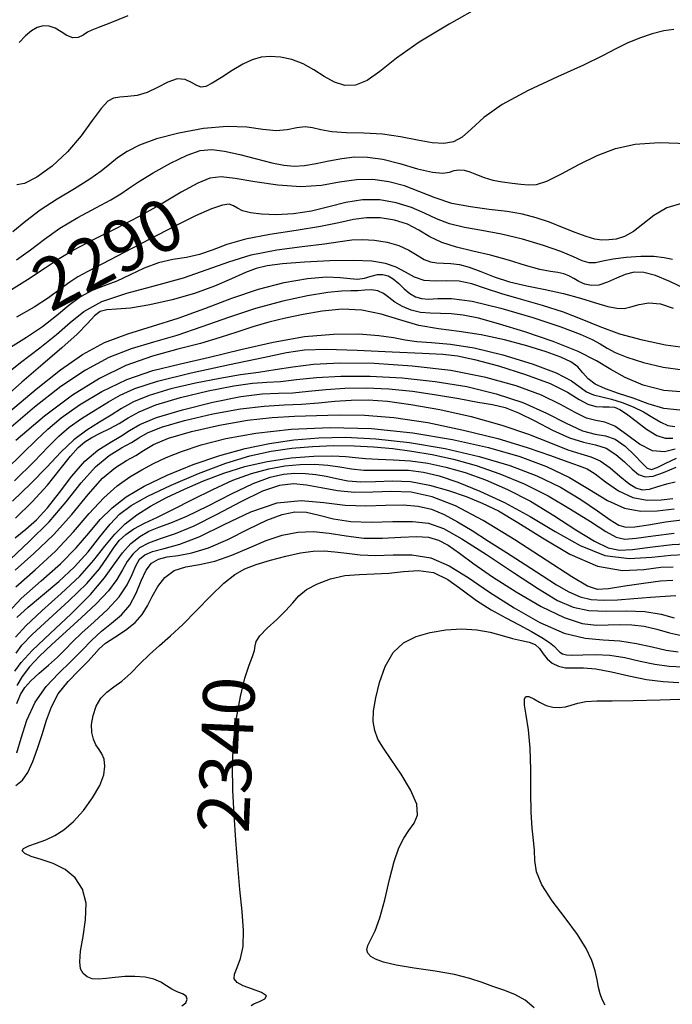
# Model space of a CAD drawing. Extents: x 356809 to 360009, y 1027092 to 1030250.
# Drawn here: x 358405 to 358531, y 1027595 to 1027786 of the extents above; entities that cross this region are included whole.
import ezdxf
from ezdxf.enums import TextEntityAlignment as Align

# ---------------------------------------------------------------- set-up
doc = ezdxf.new("R2010")
doc.units = 0
doc.header["$LTSCALE"] = 25
doc.header["$MEASUREMENT"] = 0
for name, color, linetype in [('CTEXT', 7, 'CONTINUOUS'), ('INDEX', 1, 'CONTINUOUS'), ('INTER', 33, 'CONTINUOUS')]:
    doc.layers.add(name, color=color, linetype=linetype)
doc.styles.add('SIMPLEX', font='SIMPLEX', dxfattribs={"oblique": 20})

msp = doc.modelspace()

# ---------------------------------------------------------------- linework, layer by layer
at = {"layer": 'INDEX', "linetype": 'CONTINUOUS'}
for points, elevation in [([(358425.59, 1027786.52), (358422.13, 1027785.08), (358419.93, 1027784.21), (358418.66, 1027783.72), (358417.81, 1027783.31), (358416.94, 1027782.77), (358415.97, 1027782.31), (358414.93, 1027782.21), (358413.82, 1027782.66), (358412.67, 1027783.41), (358411.51, 1027784.13), (358410.35, 1027784.51), (358409.2, 1027784.53), (358408.07, 1027784.22), (358406.95, 1027783.6), (358405.8, 1027782.64), (358404.58, 1027781.3)], 2280), ([(358531.23, 1027739.25), (358529.62, 1027739.62), (358527.63, 1027739.86), (358525.06, 1027739.87), (358522.25, 1027739.67), (358519.7, 1027739.33), (358517.75, 1027738.93), (358516.28, 1027738.64), (358515.04, 1027738.63), (358513.74, 1027739.03), (358512.04, 1027739.8), (358509.6, 1027740.83), (358506.19, 1027742.02), (358502.17, 1027743.19), (358498.07, 1027744.19), (358494.28, 1027744.9), (358490.92, 1027745.49), (358488.01, 1027746.19), (358485.49, 1027747.16), (358483.12, 1027748.28), (358480.59, 1027749.38), (358477.66, 1027750.27), (358474.45, 1027750.81), (358471.13, 1027750.84), (358467.86, 1027750.31), (358464.58, 1027749.46), (358461.21, 1027748.65), (358457.73, 1027748.15), (358454.39, 1027747.96), (358451.53, 1027748.03), (358449.38, 1027748.3), (358447.88, 1027748.72), (358446.85, 1027749.21), (358446.11, 1027749.69), (358445.28, 1027749.97), (358443.97, 1027749.83), (358441.83, 1027749.09), (358438.77, 1027747.72), (358434.75, 1027745.74), (358429.89, 1027743.23), (358424.92, 1027740.62), (358420.69, 1027738.41), (358417.83, 1027736.94), (358415.94, 1027735.92), (358414.36, 1027734.9), (358412.52, 1027733.54), (358410.25, 1027731.87), (358407.44, 1027730.03), (358404.02, 1027728.09)], 2290), ([(358533.59, 1027713.55), (358529.55, 1027713.9), (358525.57, 1027714.96), (358522.07, 1027716.41), (358519.25, 1027717.97), (358516.49, 1027719.63), (358512.95, 1027721.44), (358508.09, 1027723.38), (358502.61, 1027725.25), (358497.52, 1027726.82), (358493.59, 1027727.88), (358490.65, 1027728.49), (358488.31, 1027728.77), (358486.22, 1027728.83), (358484.26, 1027728.85), (358482.37, 1027729.01), (358480.55, 1027729.47), (358478.85, 1027730.16), (358477.38, 1027731.01), (358476.2, 1027731.91), (358475.17, 1027732.7), (358474.11, 1027733.23), (358472.88, 1027733.39), (358471.54, 1027733.31), (358470.19, 1027733.2), (358468.83, 1027733.19), (358467.06, 1027733.15), (358464.39, 1027732.88), (358460.48, 1027732.23), (358455.66, 1027731.18), (358450.4, 1027729.76), (358445.12, 1027728.03), (358439.99, 1027726.21), (358435.13, 1027724.56), (358430.6, 1027723.25), (358426.25, 1027721.96), (358421.92, 1027720.27), (358417.42, 1027717.85), (358412.64, 1027714.64), (358407.51, 1027710.65), (358402.06, 1027705.99)], 2300), ([(358403.83, 1027689.16), (358407.1, 1027692.3), (358410.03, 1027695.56), (358412.51, 1027698.63), (358414.49, 1027701.15), (358415.99, 1027702.85), (358417.25, 1027703.94), (358418.61, 1027704.77), (358420.28, 1027705.61), (358422.14, 1027706.52), (358423.96, 1027707.51), (358425.67, 1027708.59), (358427.81, 1027709.77), (358431.06, 1027711.09), (358435.81, 1027712.51), (358441.22, 1027713.84), (358446.16, 1027714.82), (358449.81, 1027715.31), (358452.59, 1027715.49), (358455.22, 1027715.65), (358458.35, 1027716), (358462.2, 1027716.41), (358466.93, 1027716.7), (358472.58, 1027716.68), (358478.81, 1027716.34), (358485.19, 1027715.66), (358491.33, 1027714.65), (358497.05, 1027713.28), (358502.23, 1027711.56), (358506.77, 1027709.53), (358510.63, 1027707.56), (358513.77, 1027706.11), (358516.23, 1027705.44), (358518.24, 1027705.09), (358520.11, 1027704.45), (358522.04, 1027703.08), (358523.87, 1027701.34), (358525.35, 1027699.79), (358526.33, 1027698.87), (358527.16, 1027698.62), (358528.25, 1027698.97), (358529.94, 1027699.8), (358531.98, 1027700.81)], 2310), ([(358401.65, 1027670.06), (358404.95, 1027673.62), (358408.84, 1027677.04), (358412.57, 1027680.31), (358415.59, 1027683.4), (358418.05, 1027686.27), (358420.28, 1027688.87), (358422.59, 1027691.18), (358425.32, 1027693.31), (358428.8, 1027695.39), (358433.24, 1027697.51), (358438.28, 1027699.54), (358443.45, 1027701.3), (358448.37, 1027702.66), (358453.11, 1027703.64), (358457.8, 1027704.32), (358462.64, 1027704.75), (358467.85, 1027704.85), (358473.68, 1027704.56), (358480.24, 1027703.8), (358487.12, 1027702.64), (358493.76, 1027701.13), (358499.7, 1027699.36), (358504.92, 1027697.36), (358509.49, 1027695.14), (358513.45, 1027692.8), (358516.71, 1027690.6), (358519.16, 1027688.86), (358520.81, 1027687.82), (358522.19, 1027687.42), (358523.94, 1027687.5), (358526.57, 1027687.89), (358529.9, 1027688.42), (358533.58, 1027688.9)], 2320), ([(358531.27, 1027677.1), (358528.89, 1027676.93), (358525.59, 1027676.5), (358521.96, 1027675.95), (358518.83, 1027675.49), (358516.71, 1027675.35), (358514.73, 1027675.95), (358511.68, 1027677.76), (358506.74, 1027681), (358500.64, 1027684.97), (358494.5, 1027688.73), (358489.18, 1027691.52), (358484.64, 1027693.3), (358480.58, 1027694.18), (358476.75, 1027694.35), (358473.1, 1027694.19), (358469.6, 1027694.11), (358466.25, 1027694.44), (358463.11, 1027695.01), (358460.27, 1027695.55), (358457.71, 1027695.81), (358455.03, 1027695.5), (358451.73, 1027694.38), (358447.51, 1027692.32), (358442.85, 1027689.84), (358438.42, 1027687.61), (358434.77, 1027686.11), (358431.89, 1027685.15), (358429.65, 1027684.34), (358427.91, 1027683.38), (358426.57, 1027682.19), (358425.51, 1027680.79), (358424.58, 1027679.16), (358423.47, 1027677.28), (358421.85, 1027675.09), (358419.49, 1027672.58), (358416.65, 1027669.9), (358413.67, 1027667.23), (358410.9, 1027664.71), (358408.48, 1027662.4), (358406.53, 1027660.34), (358405.12, 1027658.5), (358404.09, 1027656.73)], 2330), ([(358449.53, 1027594.73), (358450.02, 1027595.08), (358451.14, 1027595.51), (358452.2, 1027596.01), (358452.48, 1027596.59), (358451.51, 1027597.22), (358449.77, 1027597.89), (358448, 1027598.54), (358446.81, 1027599.17), (358446.26, 1027599.89), (358446.3, 1027600.81), (358446.81, 1027602.08), (358447.49, 1027603.83), (358448, 1027606.18), (358448.06, 1027609.24), (358447.78, 1027612.95), (358447.36, 1027617.19), (358446.94, 1027621.85), (358446.57, 1027626.75), (358446.25, 1027631.67), (358446, 1027636.46), (358445.92, 1027641.14), (358446.12, 1027645.78), (358446.67, 1027650.38), (358447.46, 1027654.62), (358448.33, 1027658.14), (358449.13, 1027660.67), (358449.77, 1027662.38), (358450.16, 1027663.53), (358450.29, 1027664.41), (358450.5, 1027665.27), (358451.19, 1027666.35), (358452.63, 1027667.83), (358454.48, 1027669.54), (358456.25, 1027671.25), (358457.59, 1027672.77), (358458.79, 1027674.11), (358460.28, 1027675.33), (358462.37, 1027676.46), (358464.93, 1027677.39), (358467.72, 1027678.02), (358470.53, 1027678.27), (358473.35, 1027678.34), (358476.2, 1027678.48), (358479.09, 1027678.83), (358481.99, 1027679.03), (358484.86, 1027678.61), (358487.67, 1027677.25), (358490.45, 1027675.3), (358493.25, 1027673.21), (358496.09, 1027671.39), (358498.88, 1027669.84), (358501.52, 1027668.46), (358503.88, 1027667.2), (358505.86, 1027666.05), (358507.37, 1027665.07), (358508.34, 1027664.27), (358508.93, 1027663.65), (358509.37, 1027663.18), (358509.87, 1027662.84), (358510.65, 1027662.65), (358511.93, 1027662.61), (358513.86, 1027662.7), (358516.3, 1027662.76), (358519.07, 1027662.61), (358521.99, 1027662.13), (358524.93, 1027661.47), (358527.82, 1027660.86), (358530.58, 1027660.49), (358533.25, 1027660.38)], 2340)]:
    msp.add_lwpolyline(points, dxfattribs=dict(at, elevation=elevation))
at = {"layer": 'INTER', "linetype": 'CONTINUOUS', "flags": 128}
for points in [[(358494.29, 1027788.51), (358487.9, 1027784.89), (358482.09, 1027781.39), (358477.71, 1027778.26), (358474.51, 1027775.73), (358472.01, 1027773.95), (358469.77, 1027773.08), (358467.67, 1027773.02), (358465.66, 1027773.62), (358463.68, 1027774.71), (358461.68, 1027776), (358459.59, 1027777.2), (358457.41, 1027778.04), (358455.23, 1027778.5), (358453.21, 1027778.64), (358451.44, 1027778.48), (358449.75, 1027777.99), (358447.93, 1027777.12), (358445.85, 1027775.9), (358443.76, 1027774.57), (358441.97, 1027773.46), (358440.71, 1027772.83), (358439.81, 1027772.68), (358438.97, 1027772.97), (358437.96, 1027773.58), (358436.71, 1027774.15), (358435.18, 1027774.26), (358433.37, 1027773.63), (358431.39, 1027772.59), (358429.36, 1027771.62), (358427.4, 1027771.07), (358425.61, 1027770.85), (358424.09, 1027770.76), (358422.87, 1027770.56), (358421.74, 1027769.94), (358420.43, 1027768.55), (358418.72, 1027766.19), (358416.56, 1027763.21), (358413.94, 1027760.12), (358410.93, 1027757.37), (358407.97, 1027755.26), (358405.58, 1027754.02), (358404.11, 1027753.76)], [(358531.51, 1027783.84), (358529.56, 1027783.59), (358527.27, 1027783.02), (358524.81, 1027782.19), (358522.44, 1027781.2), (358520.23, 1027780.09), (358517.64, 1027778.74), (358513.99, 1027776.96), (358508.91, 1027774.65), (358503.25, 1027772.01), (358498.19, 1027769.29), (358494.62, 1027766.76), (358492.23, 1027764.6), (358490.46, 1027762.99), (358488.77, 1027762.06), (358486.9, 1027761.74), (358484.62, 1027761.9), (358481.78, 1027762.41), (358478.51, 1027763.05), (358474.97, 1027763.55), (358471.38, 1027763.77), (358468.01, 1027763.84), (358465.17, 1027764), (358463.06, 1027764.39), (358461.44, 1027764.81), (358459.98, 1027765), (358458.38, 1027764.76), (358456.54, 1027764.38), (358454.38, 1027764.2), (358451.81, 1027764.47), (358448.7, 1027764.89), (358444.86, 1027765.06), (358440.29, 1027764.65), (358435.5, 1027763.77), (358431.19, 1027762.64), (358427.89, 1027761.44), (358425.46, 1027760.21), (358423.63, 1027758.98), (358422.1, 1027757.74), (358420.46, 1027756.39), (358418.28, 1027754.84), (358415.29, 1027753), (358411.89, 1027750.96), (358408.61, 1027748.83), (358405.83, 1027746.7), (358403.31, 1027744.63)], [(358404.04, 1027739.23), (358406.77, 1027741.18), (358409.46, 1027743.24), (358412.45, 1027745.34), (358415.92, 1027747.4), (358419.42, 1027749.28), (358422.32, 1027750.84), (358424.25, 1027752.01), (358425.75, 1027753.05), (358427.66, 1027754.34), (358430.51, 1027756.07), (358433.89, 1027757.95), (358437.1, 1027759.5), (358439.66, 1027760.37), (358441.91, 1027760.59), (358444.34, 1027760.3), (358447.33, 1027759.62), (358450.55, 1027758.79), (358453.52, 1027758.04), (358455.89, 1027757.54), (358457.89, 1027757.36), (358459.89, 1027757.47), (358462.15, 1027757.86), (358464.62, 1027758.38), (358467.12, 1027758.86), (358469.56, 1027759.14), (358472.12, 1027759.13), (358475.03, 1027758.7), (358478.39, 1027757.85), (358481.8, 1027756.87), (358484.69, 1027756.17), (358486.68, 1027756), (358487.96, 1027756.21), (358488.91, 1027756.51), (358489.82, 1027756.65), (358490.81, 1027756.58), (358491.94, 1027756.29), (358493.23, 1027755.78), (358494.72, 1027755.19), (358496.4, 1027754.66), (358498.25, 1027754.31), (358500.12, 1027754.08), (358501.83, 1027753.89), (358503.29, 1027753.72), (358504.83, 1027753.8), (358506.87, 1027754.46), (358509.69, 1027755.86), (358513.06, 1027757.67), (358516.62, 1027759.45), (358520.16, 1027760.8), (358524, 1027761.63), (358528.62, 1027761.94), (358534.29, 1027761.76)], [(358533.19, 1027750.17), (358530.13, 1027749.27), (358527.59, 1027747.82), (358525.5, 1027746.15), (358523.66, 1027744.68), (358521.94, 1027743.73), (358520.33, 1027743.25), (358518.87, 1027743.06), (358517.55, 1027743.04), (358516.17, 1027743.23), (358514.5, 1027743.71), (358512.37, 1027744.51), (358509.92, 1027745.5), (358507.36, 1027746.5), (358504.82, 1027747.35), (358502.16, 1027748.04), (358499.17, 1027748.57), (358495.71, 1027748.99), (358492.03, 1027749.46), (358488.45, 1027750.16), (358485.21, 1027751.2), (358482.21, 1027752.4), (358479.28, 1027753.52), (358476.25, 1027754.34), (358473.13, 1027754.76), (358469.94, 1027754.72), (358466.68, 1027754.24), (358463.16, 1027753.64), (358459.19, 1027753.35), (358454.71, 1027753.66), (358450.23, 1027754.32), (358446.42, 1027754.97), (358443.7, 1027755.28), (358441.53, 1027755.05), (358439.16, 1027754.09), (358435.97, 1027752.32), (358432.06, 1027750.03), (358427.71, 1027747.56), (358423.21, 1027745.23), (358418.92, 1027743.1), (358415.23, 1027741.18), (358412.32, 1027739.43), (358409.57, 1027737.57), (358406.16, 1027735.31), (358401.52, 1027732.41)], [(358533.7, 1027733.61), (358530.7, 1027735.02), (358527.9, 1027736.16), (358525.64, 1027736.75), (358523.78, 1027736.8), (358522.07, 1027736.39), (358520.34, 1027735.66), (358518.61, 1027734.86), (358516.97, 1027734.31), (358515.51, 1027734.22), (358514.22, 1027734.51), (358513.09, 1027735.02), (358512.09, 1027735.6), (358511.14, 1027736.13), (358510.15, 1027736.52), (358509.02, 1027736.73), (358507.55, 1027736.93), (358505.49, 1027737.35), (358502.73, 1027738.14), (358499.46, 1027739.14), (358495.97, 1027740.12), (358492.54, 1027740.92), (358489.34, 1027741.66), (358486.53, 1027742.54), (358484.18, 1027743.7), (358482.06, 1027744.98), (358479.84, 1027746.12), (358477.3, 1027746.93), (358474.57, 1027747.35), (358471.89, 1027747.38), (358469.35, 1027747.01), (358466.55, 1027746.38), (358462.96, 1027745.64), (358458.27, 1027744.91), (358453.12, 1027744.13), (358448.41, 1027743.23), (358444.8, 1027742.16), (358442, 1027741.09), (358439.54, 1027740.22), (358436.99, 1027739.69), (358434.32, 1027739.27), (358431.58, 1027738.64), (358428.81, 1027737.59), (358426.08, 1027736.31), (358423.46, 1027735.1), (358421.01, 1027734.15), (358418.68, 1027733.24), (358416.43, 1027732.05), (358414.18, 1027730.37), (358411.79, 1027728.34), (358409.1, 1027726.22), (358405.98, 1027724.16), (358402.36, 1027721.89)], [(358400.84, 1027716.13), (358404.78, 1027719.31), (358408.53, 1027722.16), (358411.79, 1027724.74), (358414.44, 1027727.1), (358417.11, 1027729.23), (358420.59, 1027731.11), (358425.43, 1027732.75), (358431, 1027734.25), (358436.41, 1027735.75), (358441.03, 1027737.32), (358445.2, 1027738.85), (358449.56, 1027740.16), (358454.48, 1027741.12), (358459.45, 1027741.8), (358463.73, 1027742.32), (358466.8, 1027742.75), (358469.05, 1027743.06), (358471.1, 1027743.18), (358473.42, 1027743.05), (358475.88, 1027742.66), (358478.19, 1027741.98), (358480.1, 1027741.06), (358481.69, 1027740.09), (358483.05, 1027739.29), (358484.31, 1027738.83), (358485.54, 1027738.65), (358486.84, 1027738.59), (358488.27, 1027738.51), (358489.91, 1027738.29), (358491.81, 1027737.8), (358494.04, 1027736.97), (358496.62, 1027735.95), (358499.6, 1027734.96), (358502.97, 1027734.16), (358506.53, 1027733.46), (358510.08, 1027732.7), (358513.39, 1027731.8), (358516.31, 1027730.89), (358518.69, 1027730.18), (358520.45, 1027729.82), (358521.84, 1027729.81), (358523.18, 1027730.09), (358524.77, 1027730.54), (358526.66, 1027730.87), (358528.87, 1027730.71), (358531.37, 1027729.85)], [(358533.73, 1027722.15), (358529.9, 1027722.69), (358525.44, 1027723.62), (358521.04, 1027724.82), (358517.21, 1027726.2), (358513.7, 1027727.66), (358510.07, 1027729.07), (358506.05, 1027730.35), (358501.93, 1027731.52), (358498.12, 1027732.63), (358494.96, 1027733.68), (358492.3, 1027734.55), (358489.87, 1027735.06), (358487.48, 1027735.13), (358485.18, 1027735.06), (358483.07, 1027735.22), (358481.21, 1027735.88), (358479.47, 1027736.85), (358477.66, 1027737.82), (358475.58, 1027738.53), (358472.93, 1027738.96), (358469.36, 1027739.11), (358464.77, 1027739.02), (358459.87, 1027738.76), (358455.61, 1027738.43), (358452.64, 1027738.06), (358450.49, 1027737.55), (358448.41, 1027736.75), (358445.75, 1027735.56), (358442.45, 1027734.14), (358438.55, 1027732.71), (358434.19, 1027731.45), (358429.86, 1027730.47), (358426.12, 1027729.87), (358423.41, 1027729.65), (358421.56, 1027729.55), (358420.24, 1027729.21), (358419.14, 1027728.34), (358417.81, 1027726.87), (358415.82, 1027724.8), (358412.84, 1027722.13), (358409.13, 1027718.97), (358405.05, 1027715.49), (358400.96, 1027711.84)], [(358402.51, 1027709.63), (358407.85, 1027714.16), (358412.58, 1027717.93), (358416.85, 1027720.9), (358421.08, 1027723.17), (358425.59, 1027724.89), (358430.39, 1027726.37), (358435.4, 1027727.93), (358440.56, 1027729.79), (358445.77, 1027731.76), (358450.94, 1027733.52), (358455.94, 1027734.8), (358460.46, 1027735.59), (358464.16, 1027735.91), (358466.82, 1027735.82), (358468.7, 1027735.58), (358470.16, 1027735.46), (358471.52, 1027735.67), (358472.81, 1027736.04), (358474, 1027736.35), (358475.07, 1027736.39), (358476.08, 1027736.11), (358477.09, 1027735.51), (358478.14, 1027734.61), (358479.23, 1027733.6), (358480.31, 1027732.68), (358481.39, 1027732.04), (358482.55, 1027731.69), (358483.94, 1027731.62), (358485.74, 1027731.74), (358488.39, 1027731.73), (358492.39, 1027731.18), (358497.97, 1027729.84), (358504.12, 1027728.03), (358509.56, 1027726.25), (358513.32, 1027724.84), (358515.67, 1027723.78), (358517.22, 1027722.91), (358518.54, 1027722.09), (358520.11, 1027721.25), (358522.37, 1027720.33), (358525.6, 1027719.31), (358529.41, 1027718.42), (358533.2, 1027717.91)], [(358532.62, 1027710.11), (358529.55, 1027710.43), (358526.53, 1027711.33), (358523.59, 1027712.4), (358520.76, 1027713.33), (358518.24, 1027714.19), (358516.23, 1027715.1), (358514.86, 1027716.18), (358513.86, 1027717.34), (358512.86, 1027718.45), (358511.51, 1027719.43), (358509.56, 1027720.35), (358506.76, 1027721.37), (358503, 1027722.55), (358498.63, 1027723.74), (358494.12, 1027724.71), (358489.86, 1027725.33), (358485.86, 1027725.82), (358482.06, 1027726.5), (358478.38, 1027727.56), (358474.73, 1027728.69), (358471.01, 1027729.49), (358467.17, 1027729.63), (358463.33, 1027729.27), (358459.62, 1027728.62), (358456.17, 1027727.9), (358452.93, 1027727.12), (358449.84, 1027726.23), (358446.77, 1027725.22), (358443.49, 1027724.14), (358439.73, 1027723.03), (358435.3, 1027721.91), (358430.38, 1027720.57), (358425.25, 1027718.76), (358420.1, 1027716.25), (358414.89, 1027713), (358409.48, 1027708.95), (358403.88, 1027704.19)], [(358401.82, 1027698.37), (358405.28, 1027701.73), (358407.87, 1027704.3), (358410.09, 1027706.42), (358412.68, 1027708.58), (358416.24, 1027711.1), (358420.6, 1027713.72), (358425.43, 1027716.04), (358430.49, 1027717.76), (358435.81, 1027719.09), (358441.48, 1027720.38), (358447.55, 1027721.84), (358453.78, 1027723.26), (358459.86, 1027724.34), (358465.48, 1027724.84), (358470.38, 1027724.85), (358474.3, 1027724.56), (358477.14, 1027724.14), (358479.37, 1027723.71), (358481.63, 1027723.38), (358484.48, 1027723.18), (358488.15, 1027722.89), (358492.8, 1027722.17), (358498.36, 1027720.83), (358504.01, 1027719.09), (358508.68, 1027717.31), (358511.63, 1027715.76), (358513.33, 1027714.54), (358514.54, 1027713.65), (358515.9, 1027713.08), (358517.52, 1027712.67), (358519.39, 1027712.22), (358521.47, 1027711.57), (358523.61, 1027710.73), (358525.63, 1027709.74), (358527.4, 1027708.68), (358528.94, 1027707.74), (358530.34, 1027707.11), (358531.65, 1027706.94)], [(358403.63, 1027696.42), (358407.43, 1027700.17), (358410.17, 1027702.98), (358412.22, 1027705.07), (358414.23, 1027706.81), (358416.66, 1027708.5), (358419.33, 1027710.15), (358421.86, 1027711.67), (358424.14, 1027713.01), (358426.96, 1027714.31), (358431.36, 1027715.71), (358437.92, 1027717.32), (358445.34, 1027718.93), (358451.89, 1027720.31), (358456.38, 1027721.26), (358459.9, 1027721.77), (358464.1, 1027721.9), (358470.11, 1027721.73), (358476.86, 1027721.41), (358482.75, 1027721.11), (358486.68, 1027720.91), (358489.57, 1027720.61), (358492.84, 1027719.92), (358497.46, 1027718.66), (358502.73, 1027717.01), (358507.49, 1027715.22), (358510.87, 1027713.55), (358513.13, 1027712.17), (358514.81, 1027711.22), (358516.33, 1027710.8), (358517.73, 1027710.72), (358518.94, 1027710.74), (358519.95, 1027710.64), (358520.99, 1027710.24), (358522.33, 1027709.36), (358524.15, 1027707.96), (358526.21, 1027706.41), (358528.18, 1027705.19), (358529.81, 1027704.65), (358531.29, 1027704.68)], [(358531.72, 1027702.54), (358529.65, 1027701.98), (358527.34, 1027702.19), (358524.84, 1027703.51), (358522.33, 1027705.38), (358520.05, 1027706.98), (358518.13, 1027707.75), (358516.39, 1027708.06), (358514.56, 1027708.53), (358512.37, 1027709.62), (358509.54, 1027711.2), (358505.8, 1027713.02), (358500.94, 1027714.81), (358495.05, 1027716.43), (358488.24, 1027717.74), (358480.78, 1027718.64), (358473.35, 1027719.12), (358466.77, 1027719.19), (358461.63, 1027718.91), (358457.61, 1027718.42), (358454.21, 1027717.87), (358450.94, 1027717.4), (358447.45, 1027716.9), (358443.43, 1027716.24), (358438.75, 1027715.32), (358433.96, 1027714.19), (358429.77, 1027712.95), (358426.71, 1027711.68), (358424.42, 1027710.39), (358422.36, 1027709.09), (358420.11, 1027707.77), (358417.66, 1027706.24), (358415.13, 1027704.35), (358412.6, 1027701.93), (358409.91, 1027699.06), (358406.82, 1027695.85), (358403.26, 1027692.42)], [(358403.75, 1027685.34), (358405.86, 1027687.03), (358407.93, 1027688.86), (358410.07, 1027691.16), (358412.36, 1027694.12), (358414.78, 1027697.31), (358417.3, 1027700.18), (358419.83, 1027702.31), (358422.22, 1027703.82), (358424.26, 1027705.02), (358425.94, 1027706.13), (358427.95, 1027707.31), (358431.2, 1027708.64), (358436.2, 1027710.16), (358442.07, 1027711.63), (358447.54, 1027712.72), (358451.69, 1027713.24), (358454.83, 1027713.38), (358457.63, 1027713.47), (358460.64, 1027713.74), (358463.99, 1027714.1), (358467.72, 1027714.37), (358471.84, 1027714.41), (358476.25, 1027714.2), (358480.84, 1027713.75), (358485.45, 1027713.08), (358489.77, 1027712.33), (358493.45, 1027711.66), (358496.31, 1027711.16), (358498.76, 1027710.57), (358501.36, 1027709.58), (358504.52, 1027708), (358507.96, 1027706.21), (358511.24, 1027704.72), (358514, 1027703.87), (358516.32, 1027703.36), (358518.34, 1027702.69), (358520.21, 1027701.52), (358521.9, 1027700.06), (358523.38, 1027698.67), (358524.65, 1027697.65), (358525.92, 1027697.16), (358527.45, 1027697.28), (358529.45, 1027698.03), (358531.92, 1027699.07)], [(358402.81, 1027681.14), (358406.58, 1027684.68), (358410.35, 1027688.42), (358413.67, 1027692.32), (358416.6, 1027696.03), (358419.33, 1027699.12), (358421.98, 1027701.3), (358424.38, 1027702.76), (358426.32, 1027703.81), (358427.76, 1027704.74), (358429.4, 1027705.7), (358432.16, 1027706.8), (358436.62, 1027708.09), (358442.07, 1027709.37), (358447.49, 1027710.36), (358452.08, 1027710.89), (358455.92, 1027711.12), (358459.32, 1027711.27), (358462.56, 1027711.52), (358465.75, 1027711.82), (358468.93, 1027712.04), (358472.22, 1027712.07), (358475.96, 1027711.82), (358480.52, 1027711.21), (358486.11, 1027710.2), (358492.22, 1027708.84), (358498.15, 1027707.21), (358503.31, 1027705.43), (358507.59, 1027703.75), (358510.95, 1027702.43), (358513.45, 1027701.64), (358515.41, 1027701.05), (358517.2, 1027700.24), (358519.11, 1027698.89), (358521.02, 1027697.29), (358522.74, 1027695.89), (358524.13, 1027695.01), (358525.37, 1027694.67), (358526.74, 1027694.8), (358528.39, 1027695.28), (358530.15, 1027695.84), (358531.74, 1027696.18)], [(358403.77, 1027679.08), (358407.42, 1027682.29), (358411.22, 1027685.93), (358414.74, 1027689.89), (358417.9, 1027693.72), (358420.73, 1027696.88), (358423.21, 1027698.98), (358425.35, 1027700.3), (358427.14, 1027701.28), (358428.68, 1027702.29), (358430.57, 1027703.4), (358433.52, 1027704.63), (358437.98, 1027705.94), (358443.36, 1027707.19), (358448.79, 1027708.15), (358453.6, 1027708.69), (358457.95, 1027708.94), (358462.17, 1027709.06), (358466.6, 1027709.17), (358471.52, 1027709.12), (358477.21, 1027708.67), (358483.79, 1027707.67), (358490.73, 1027706.24), (358497.34, 1027704.57), (358503.02, 1027702.86), (358507.6, 1027701.3), (358510.96, 1027700.09), (358513.14, 1027699.33), (358514.67, 1027698.69), (358516.21, 1027697.72), (358518.25, 1027696.18), (358520.75, 1027694.46), (358523.51, 1027693.14), (358526.33, 1027692.64), (358529, 1027692.73), (358531.29, 1027692.99)], [(358403.87, 1027675.86), (358407.67, 1027679.17), (358411.58, 1027682.78), (358415.07, 1027686.51), (358418.14, 1027690.05), (358420.94, 1027693.1), (358423.56, 1027695.42), (358426.03, 1027697.14), (358428.36, 1027698.51), (358430.6, 1027699.72), (358433.04, 1027700.89), (358436.03, 1027702.08), (358439.85, 1027703.35), (358444.63, 1027704.6), (358450.45, 1027705.66), (358457.29, 1027706.41), (358464.88, 1027706.73), (358472.87, 1027706.52), (358480.88, 1027705.71), (358488.58, 1027704.43), (358495.58, 1027702.84), (358501.63, 1027701.1), (358506.79, 1027699.18), (358511.24, 1027697.04), (358515.13, 1027694.72), (358518.63, 1027692.58), (358521.9, 1027691.07), (358525.09, 1027690.49), (358528.28, 1027690.6), (358531.53, 1027690.99)], [(358404.1, 1027669.88), (358406.27, 1027671.93), (358409.08, 1027674.26), (358412.21, 1027676.87), (358415.26, 1027679.7), (358417.92, 1027682.66), (358420.19, 1027685.51), (358422.17, 1027687.98), (358424.03, 1027689.93), (358426.29, 1027691.62), (358429.51, 1027693.41), (358434.05, 1027695.56), (358439.35, 1027697.82), (358444.63, 1027699.8), (358449.27, 1027701.22), (358453.42, 1027702.14), (358457.4, 1027702.71), (358461.45, 1027703.06), (358465.52, 1027703.21), (358469.49, 1027703.19), (358473.27, 1027703), (358476.97, 1027702.66), (358480.71, 1027702.17), (358484.64, 1027701.51), (358488.78, 1027700.61), (358493.15, 1027699.39), (358497.76, 1027697.78), (358502.46, 1027695.79), (358507.09, 1027693.48), (358511.46, 1027690.93), (358515.3, 1027688.5), (358518.28, 1027686.58), (358520.29, 1027685.49), (358521.99, 1027685.12), (358524.19, 1027685.26), (358527.51, 1027685.71), (358531.57, 1027686.23)], [(358403.84, 1027666.09), (358405.81, 1027668.29), (358408.96, 1027671.2), (358412.72, 1027674.55), (358416.28, 1027677.95), (358419.04, 1027681.04), (358421.18, 1027683.75), (358423.08, 1027686.09), (358425.09, 1027688.08), (358427.35, 1027689.83), (358429.99, 1027691.48), (358433.1, 1027693.15), (358436.58, 1027694.8), (358440.31, 1027696.4), (358444.2, 1027697.87), (358448.29, 1027699.15), (358452.66, 1027700.16), (358457.27, 1027700.82), (358461.68, 1027701.16), (358465.33, 1027701.24), (358467.86, 1027701.12), (358469.75, 1027700.89), (358471.68, 1027700.69), (358474.17, 1027700.58), (358477.15, 1027700.48), (358480.41, 1027700.25), (358483.78, 1027699.79), (358487.29, 1027699.04), (358491.01, 1027697.98), (358494.99, 1027696.56), (358499.23, 1027694.73), (358503.67, 1027692.42), (358508.22, 1027689.67), (358512.51, 1027686.92), (358516.1, 1027684.71), (358518.74, 1027683.43), (358520.95, 1027682.97), (358523.46, 1027683.11), (358526.83, 1027683.57), (358531.14, 1027684.08), (358536.31, 1027684.34)], [(358403.73, 1027659.54), (358404.91, 1027661.22), (358407.09, 1027663.52), (358410.57, 1027666.79), (358414.65, 1027670.61), (358418.4, 1027674.39), (358421.12, 1027677.62), (358423.03, 1027680.28), (358424.6, 1027682.46), (358426.21, 1027684.22), (358427.92, 1027685.6), (358429.7, 1027686.64), (358431.61, 1027687.41), (358433.94, 1027688.25), (358437.07, 1027689.56), (358441.18, 1027691.57), (358445.71, 1027693.87), (358449.92, 1027695.87), (358453.24, 1027697.12), (358455.83, 1027697.71), (358458.02, 1027697.88), (358460.07, 1027697.83), (358462.08, 1027697.62), (358464.08, 1027697.27), (358466.11, 1027696.82), (358468.3, 1027696.42), (358470.78, 1027696.22), (358473.66, 1027696.29), (358476.91, 1027696.4), (358480.43, 1027696.24), (358484.13, 1027695.57), (358487.81, 1027694.53), (358491.23, 1027693.33), (358494.31, 1027692.09), (358497.46, 1027690.56), (358501.23, 1027688.35), (358505.99, 1027685.32), (358511.34, 1027682.18), (358516.7, 1027679.87), (358521.56, 1027679.04), (358525.7, 1027679.22), (358528.98, 1027679.64), (358531.37, 1027679.73)], [(358403.95, 1027663), (358405.05, 1027664.57), (358407.07, 1027666.64), (358410.33, 1027669.62), (358414.17, 1027673.11), (358417.66, 1027676.51), (358420.1, 1027679.34), (358421.7, 1027681.59), (358422.86, 1027683.37), (358423.97, 1027684.8), (358425.23, 1027685.99), (358426.8, 1027687.07), (358428.83, 1027688.16), (358431.38, 1027689.38), (358434.49, 1027690.89), (358438.15, 1027692.75), (358442.09, 1027694.72), (358446, 1027696.49), (358449.61, 1027697.82), (358452.95, 1027698.74), (358456.07, 1027699.3), (358459.03, 1027699.58), (358461.82, 1027699.61), (358464.37, 1027699.43), (358466.71, 1027699.09), (358468.98, 1027698.71), (358471.41, 1027698.46), (358474.14, 1027698.43), (358477.06, 1027698.48), (358480.02, 1027698.43), (358482.93, 1027698.08), (358486.01, 1027697.36), (358489.59, 1027696.15), (358493.87, 1027694.42), (358498.64, 1027692.19), (358503.6, 1027689.51), (358508.48, 1027686.55), (358513.3, 1027683.83), (358518.09, 1027681.95), (358522.84, 1027681.34), (358527.24, 1027681.57), (358530.89, 1027681.99), (358533.57, 1027682.11)], [(358404.07, 1027653.25), (358404.8, 1027654.96), (358405.64, 1027656.32), (358406.8, 1027657.63), (358408.4, 1027659.1), (358410.23, 1027660.68), (358411.97, 1027662.23), (358413.44, 1027663.69), (358414.89, 1027665.19), (358416.7, 1027666.95), (358419.1, 1027669.08), (358421.69, 1027671.46), (358423.95, 1027673.9), (358425.48, 1027676.21), (358426.44, 1027678.26), (358427.14, 1027679.95), (358427.88, 1027681.19), (358428.9, 1027682.07), (358430.43, 1027682.72), (358432.67, 1027683.29), (358435.71, 1027684.14), (358439.6, 1027685.62), (358444.31, 1027687.92), (358449.45, 1027690.37), (358454.55, 1027692.12), (358459.25, 1027692.58), (358463.59, 1027692.18), (358467.73, 1027691.66), (358471.77, 1027691.54), (358475.58, 1027691.67), (358479, 1027691.75), (358481.9, 1027691.5), (358484.47, 1027690.87), (358486.94, 1027689.86), (358489.54, 1027688.47), (358492.37, 1027686.75), (358495.53, 1027684.73), (358499.05, 1027682.49), (358502.63, 1027680.2), (358505.95, 1027678.07), (358508.75, 1027676.27), (358511.14, 1027674.88), (358513.32, 1027673.91), (358515.48, 1027673.39), (358517.83, 1027673.24), (358520.54, 1027673.33), (358523.7, 1027673.57), (358526.94, 1027673.85), (358529.78, 1027674.07), (358531.9, 1027674.17)], [(358404.08, 1027643.7), (358404.93, 1027646.54), (358406.06, 1027650.01), (358407.65, 1027653.49), (358409.78, 1027656.51), (358412.2, 1027659.09), (358414.59, 1027661.38), (358416.7, 1027663.52), (358418.61, 1027665.49), (358420.5, 1027667.26), (358422.47, 1027668.83), (358424.38, 1027670.43), (358426.01, 1027672.31), (358427.25, 1027674.61), (358428.22, 1027677.01), (358429.15, 1027679.06), (358430.23, 1027680.43), (358431.58, 1027681.22), (358433.27, 1027681.64), (358435.4, 1027681.94), (358438.05, 1027682.42), (358441.27, 1027683.39), (358445.04, 1027685.05), (358448.98, 1027687.01), (358452.59, 1027688.77), (358455.53, 1027689.9), (358457.99, 1027690.38), (358460.27, 1027690.29), (358462.7, 1027689.74), (358465.49, 1027689.04), (358468.84, 1027688.51), (358472.82, 1027688.41), (358477, 1027688.52), (358480.8, 1027688.54), (358483.89, 1027688.17), (358486.82, 1027687.13), (358490.41, 1027685.14), (358495.16, 1027682.1), (358500.41, 1027678.61), (358505.23, 1027675.45), (358508.95, 1027673.22), (358511.97, 1027671.89), (358514.98, 1027671.27), (358518.49, 1027671.14), (358522.26, 1027671.19), (358525.89, 1027671.08), (358529.03, 1027670.57), (358531.58, 1027669.86)], [(358403.91, 1027637.34), (358405.2, 1027638.41), (358406.2, 1027639.89), (358407.17, 1027641.98), (358408.12, 1027644.53), (358409.01, 1027647.27), (358409.83, 1027649.99), (358410.79, 1027652.63), (358412.14, 1027655.15), (358414.02, 1027657.52), (358416.09, 1027659.64), (358417.88, 1027661.4), (358419.11, 1027662.75), (358420.09, 1027663.85), (358421.32, 1027664.91), (358423.12, 1027666.11), (358425.19, 1027667.46), (358427.07, 1027668.93), (358428.42, 1027670.51), (358429.4, 1027672.2), (358430.32, 1027674.01), (358431.42, 1027675.92), (358432.82, 1027677.69), (358434.62, 1027679.01), (358436.87, 1027679.74), (358439.52, 1027680.19), (358442.51, 1027680.82), (358445.77, 1027681.97), (358449.13, 1027683.41), (358452.43, 1027684.8), (358455.55, 1027685.86), (358458.56, 1027686.47), (358461.57, 1027686.6), (358464.67, 1027686.25), (358467.92, 1027685.71), (358471.37, 1027685.3), (358475, 1027685.28), (358478.52, 1027685.47), (358481.57, 1027685.61), (358483.92, 1027685.46), (358485.84, 1027684.91), (358487.72, 1027683.9), (358489.92, 1027682.36), (358492.72, 1027680.31), (358496.35, 1027677.78), (358500.89, 1027674.88), (358505.77, 1027672.07), (358510.22, 1027669.91), (358513.71, 1027668.77), (358516.42, 1027668.42), (358518.75, 1027668.46), (358521.02, 1027668.54), (358523.33, 1027668.49), (358525.72, 1027668.2), (358528.18, 1027667.62), (358530.63, 1027666.94), (358532.94, 1027666.44)], [(358436.1, 1027594.65), (358436.84, 1027595.27), (358437.12, 1027595.94), (358436.91, 1027596.54), (358436.21, 1027597), (358435.21, 1027597.41), (358434.12, 1027597.89), (358433.09, 1027598.53), (358432, 1027599.22), (358430.66, 1027599.82), (358428.95, 1027600.21), (358427, 1027600.38), (358425.01, 1027600.35), (358423.13, 1027600.16), (358421.43, 1027599.94), (358419.95, 1027599.82), (358418.7, 1027599.93), (358417.71, 1027600.29), (358416.96, 1027600.91), (358416.47, 1027601.81), (358416.28, 1027603.18), (358416.45, 1027605.23), (358416.95, 1027608.07), (358417.44, 1027611.33), (358417.51, 1027614.53), (358416.82, 1027617.26), (358415.43, 1027619.45), (358413.48, 1027621.1), (358411.17, 1027622.25), (358408.84, 1027623.04), (358406.89, 1027623.63), (358405.62, 1027624.17), (358405.12, 1027624.68), (358405.4, 1027625.18), (358406.41, 1027625.67), (358407.93, 1027626.2), (358409.69, 1027626.83), (358411.46, 1027627.64), (358413.24, 1027628.78), (358415.08, 1027630.38), (358417, 1027632.53), (358418.78, 1027634.97), (358420.16, 1027637.36), (358420.94, 1027639.42), (358421.18, 1027641.11), (358421.03, 1027642.44), (358420.6, 1027643.47), (358420.03, 1027644.34), (358419.44, 1027645.24), (358418.95, 1027646.31), (358418.64, 1027647.61), (358418.6, 1027649.16), (358418.88, 1027650.93), (358419.48, 1027652.72), (358420.37, 1027654.28), (358421.53, 1027655.45), (358422.92, 1027656.45), (358424.48, 1027657.6), (358426.17, 1027659.13), (358427.96, 1027660.92), (358429.82, 1027662.76), (358431.77, 1027664.51), (358433.88, 1027666.37), (358436.26, 1027668.58), (358438.95, 1027671.28), (358441.72, 1027674.1), (358444.24, 1027676.54), (358446.34, 1027678.23), (358448.29, 1027679.35), (358450.51, 1027680.21), (358453.25, 1027681.04), (358456.26, 1027681.82), (358459.12, 1027682.41), (358461.54, 1027682.74), (358463.67, 1027682.81), (358465.76, 1027682.66), (358468.06, 1027682.35), (358470.67, 1027682.04), (358473.66, 1027681.91), (358477.07, 1027682.03), (358480.71, 1027682.04), (358484.38, 1027681.46), (358487.94, 1027679.94), (358491.63, 1027677.63), (358495.76, 1027674.8), (358500.52, 1027671.76), (358505.52, 1027668.96), (358510.24, 1027666.9), (358514.28, 1027665.9), (358517.79, 1027665.57), (358521.04, 1027665.37), (358524.24, 1027664.88), (358527.28, 1027664.2), (358530, 1027663.6), (358532.3, 1027663.28)], [(358504.43, 1027594.29), (358502.67, 1027595.76), (358500.67, 1027596.87), (358498.54, 1027597.71), (358496.4, 1027598.44), (358494.29, 1027599.21), (358491.94, 1027599.99), (358488.96, 1027600.73), (358485.19, 1027601.39), (358481.16, 1027601.99), (358477.64, 1027602.56), (358475.18, 1027603.12), (358473.65, 1027603.68), (358472.73, 1027604.25), (358472.17, 1027604.84), (358471.96, 1027605.52), (358472.13, 1027606.38), (358472.71, 1027607.52), (358473.55, 1027609.21), (358474.51, 1027611.74), (358475.44, 1027615.23), (358476.33, 1027619.12), (358477.23, 1027622.66), (358478.15, 1027625.29), (358479.12, 1027627.18), (358480.13, 1027628.65), (358481.14, 1027630.04), (358481.79, 1027631.64), (358481.64, 1027633.74), (358480.44, 1027636.5), (358478.6, 1027639.55), (358476.69, 1027642.37), (358475.17, 1027644.59), (358474.12, 1027646.36), (358473.48, 1027648), (358473.21, 1027649.76), (358473.28, 1027651.83), (358473.69, 1027654.34), (358474.42, 1027657.33), (358475.53, 1027660.42), (358477.08, 1027663.11), (358479.08, 1027665.02), (358481.51, 1027666.25), (358484.27, 1027667.02), (358487.27, 1027667.5), (358490.33, 1027667.69), (358493.26, 1027667.54), (358495.87, 1027667.06), (358498.17, 1027666.42), (358500.19, 1027665.83), (358501.95, 1027665.46), (358503.44, 1027665.14), (358504.61, 1027664.67), (358505.46, 1027663.88), (358506.17, 1027662.9), (358506.93, 1027661.91), (358507.91, 1027661.08), (358509.11, 1027660.49), (358510.5, 1027660.18), (358512.07, 1027660.14), (358513.98, 1027660.17), (358516.39, 1027659.98), (358519.4, 1027659.41), (358522.77, 1027658.63), (358526.2, 1027657.92), (358529.44, 1027657.48), (358532.46, 1027657.32)], [(358518.14, 1027594.77), (358517.61, 1027595.91), (358517.2, 1027596.96), (358516.9, 1027598.22), (358516.62, 1027599.72), (358516.23, 1027601.46), (358515.58, 1027603.46), (358514.49, 1027605.78), (358512.79, 1027608.52), (358510.42, 1027611.7), (358507.9, 1027615.01), (358505.9, 1027618.09), (358504.87, 1027620.65), (358504.55, 1027622.8), (358504.48, 1027624.75), (358504.3, 1027626.75), (358504.04, 1027629.1), (358503.84, 1027632.14), (358503.79, 1027636.05), (358503.79, 1027640.4), (358503.65, 1027644.61), (358503.3, 1027648.17), (358502.86, 1027650.96), (358502.53, 1027652.95), (358502.5, 1027654.14), (358502.79, 1027654.63), (358503.4, 1027654.58), (358504.32, 1027654.12), (358505.47, 1027653.48), (358506.73, 1027652.89), (358508.01, 1027652.55), (358509.27, 1027652.46), (358510.46, 1027652.61), (358511.59, 1027652.94), (358512.84, 1027653.33), (358514.42, 1027653.63), (358516.55, 1027653.74), (358519.52, 1027653.76), (358523.6, 1027653.8), (358528.86, 1027653.96), (358534.59, 1027654.16)]]:
    msp.add_lwpolyline(points, dxfattribs=at)

# ---------------------------------------------------------------- texts
at = {"layer": 'CTEXT', "style": 'SIMPLEX', "oblique": 20}
for s, rotation, p in [('2290', 27.6139, (358422.34, 1027739.28)), ('2340', 87.5485, (358446.01, 1027643.27))]:
    msp.add_text(s, height=10, rotation=rotation, dxfattribs=at).set_placement(p, align=Align.MIDDLE)

doc.saveas('drawing.dxf')
